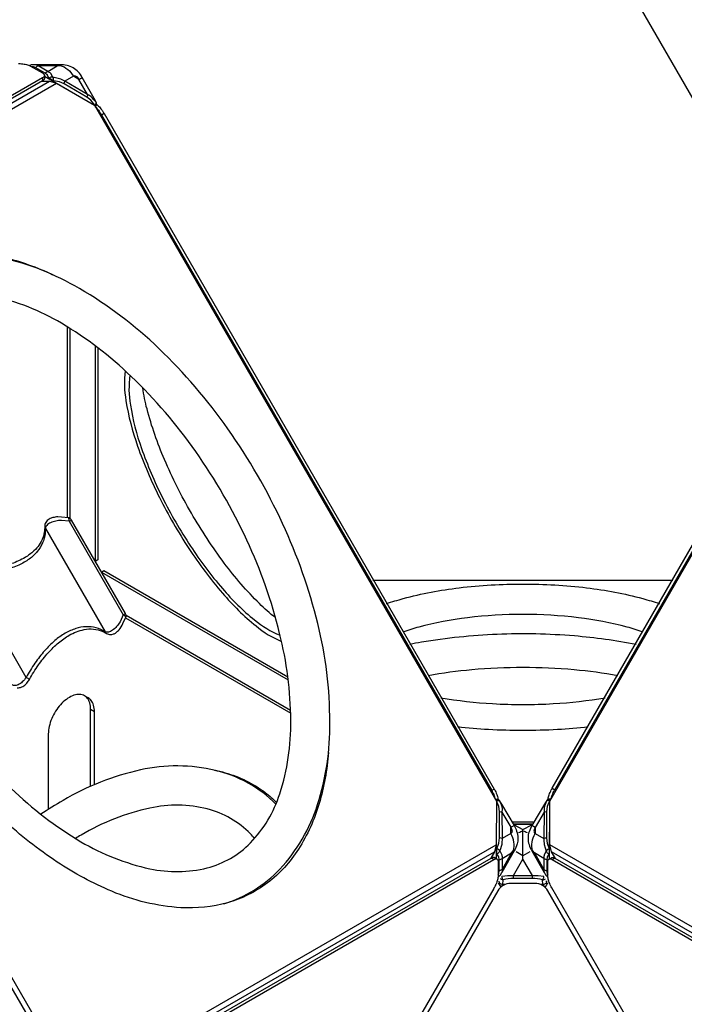
# Model space of a CAD drawing. Extents: x -3536 to 9387, y -4099 to 5853.
# Drawn here: x 1092 to 1656, y 298 to 1133 of the extents above; entities that cross this region are included whole.
import ezdxf

# ---------------------------------------------------------------- set-up
doc = ezdxf.new("R2010")
doc.units = 0
doc.header["$LTSCALE"] = 500
doc.header["$MEASUREMENT"] = 0
doc.layers.get('0').update_dxf_attribs({"linetype": 'CONTINUOUS'})
doc.layers.get('Defpoints').update_dxf_attribs({"linetype": 'CONTINUOUS'})
doc.layers.add('PW_DIMS_ASTM', color=30, linetype='CONTINUOUS')
doc.layers.add('PW_STRUCTURE', color=140, linetype='CONTINUOUS')
doc.styles.get("Standard").update_dxf_attribs({"font": 'tahoma.ttf', "width": 0.9})
doc.dimstyles.new('PW_Metric', dxfattribs={"dimtxt": 175, "dimasz": 120, "dimexe": 50, "dimexo": 100, "dimgap": 80, "dimtad": 0, "dimtih": 1, "dimtoh": 1, "dimlfac": 0.001, "dimrnd": 0.01, "dimzin": 0, "dimtxsty": 'Standard', "dimblk": 'DOT', "dimcen": 0.09, "dimse1": 1, "dimse2": 1, "dimadec": 0, "dimazin": 0, "dimtfac": 1, "dimtofl": 0, "dimtmove": 0, "dimatfit": 3, "dimfxl": 1, "dimtolj": 1, "dimtzin": 0, "dimarcsym": 0})

# ---------------------------------------------------------------- blocks, each defined once
blk = doc.blocks.new('_Dot')
at = {"color": 0, "linetype": 'ByBlock', "lineweight": -2}
blk.add_line((-0.5, 0), (-1, 0), dxfattribs=at)
at = {"color": 0, "linetype": 'ByBlock', "const_width": 0.5}
blk.add_lwpolyline([(-0.25, 0, 1), (0.25, 0, 1)], format="xyb", close=True, dxfattribs=at)
blk = doc.blocks.new('*D10')
at = {"layer": 'Defpoints', "color": 0, "transparency": 16777216}
for p in [(4191.23, 5128.64), (-3207.6, -2491.36), (-399.14, -2491.36)]:
    blk.add_point(p, dxfattribs=at)
at = {"layer": 'PW_DIMS_ASTM', "color": 0, "lineweight": -2, "transparency": 16777216}
for p, q in [((-3207.6, 5008.64), (-3207.6, 1509.71)), ((-3207.6, -2371.36), (-3207.6, 1127.58))]:
    blk.add_line(p, q, dxfattribs=at)
at = {"layer": 'PW_DIMS_ASTM', "color": 0, "lineweight": -2, "transparency": 16777216, "xscale": 120, "yscale": 120, "zscale": 120}
for p, rotation in [((-3207.6, 5128.64), 90), ((-3207.6, -2491.36), 270)]:
    blk.add_blockref('_Dot', p, dxfattribs=dict(at, rotation=rotation))
at = {"layer": 'PW_DIMS_ASTM', "color": 0, "transparency": 16777216, "insert": (-3207.6, 1318.64), "char_height": 175, "attachment_point": 5}
blk.add_mtext('\\A1;7,62M', dxfattribs=at)
blk = doc.blocks.new('*D11')
at = {"layer": 'Defpoints', "color": 0, "transparency": 16777216}
for p in [(7155.6, 5738.24), (7155.6, 2658.88), (-2598, 19.24)]:
    blk.add_point(p, dxfattribs=at)
at = {"layer": 'PW_DIMS_ASTM', "color": 0, "lineweight": -2, "transparency": 16777216}
for p, q in [((-2478, 5738.24), (1916.7, 5738.24)), ((7035.6, 5738.24), (2640.91, 5738.24))]:
    blk.add_line(p, q, dxfattribs=at)
at = {"layer": 'PW_DIMS_ASTM', "color": 0, "lineweight": -2, "transparency": 16777216, "xscale": 120, "yscale": 120, "zscale": 120, "rotation": 180}
blk.add_blockref('_Dot', (-2598, 5738.24), dxfattribs=at)
at = {"layer": 'PW_DIMS_ASTM', "color": 0, "lineweight": -2, "transparency": 16777216, "xscale": 120, "yscale": 120, "zscale": 120}
blk.add_blockref('_Dot', (7155.6, 5738.24), dxfattribs=at)
at = {"layer": 'PW_DIMS_ASTM', "color": 0, "transparency": 16777216, "insert": (2278.8, 5738.24), "char_height": 175, "attachment_point": 5}
blk.add_mtext('\\A1;9,75M', dxfattribs=at)

msp = doc.modelspace()

# ---------------------------------------------------------------- linework, layer by layer
at = {"layer": 'PW_STRUCTURE'}
for points in [[(1645.37, 1096.702), (1543.33, 1273.446, -0.0105079)], [(1090.81, 1095.876, -0.0105079), (1092.375, 1095.81, -0.0166181), (1094.619, 1095.596, -0.0187804), (1096.696, 1095.251, -0.0230114), (1098.551, 1094.785, -0.0307823), (1100.134, 1094.208, -0.0181741), (1101.012, 1093.767), (1111.277, 1087.839, -0.0364527), (1111.984, 1087.365, -0.0496073), (1112.502, 1086.872, -0.0678469), (1112.832, 1086.365, -0.0857485), (1112.973, 1085.851, -0.0908291), (1112.926, 1085.336, -0.0776398), (1112.69, 1084.825, -0.058291), (1112.266, 1084.324, -0.056721), (1111.277, 1083.605), (780.742, 892.735, -0.0370627)], [(1156.324, 1058.837), (1156.907, 1060.033, 0.0975838), (1157.221, 1061.174, 0.1127336), (1157.014, 1062.58), (1156.231, 1064.244), (1145.031, 1083.929, 0.0599218), (1141.562, 1088.727, 0.0791274), (1137.317, 1092.258, 0.0865922), (1132.069, 1094.201, 0.0621124), (1126.273, 1094.862), (1105.272, 1094.806, 0.0590757), (1101.781, 1094.713, 0.1125668), (1100.466, 1094.2, 0.0112272), (1100.342, 1094.111)], [(1157.014, 1062.58), (1156.789, 1062.979), (1154.831, 1065.182, 0.1189692), (1149.554, 1069.468), (1130.212, 1080.763, 0.065841), (1125.739, 1083.019), (1120.165, 1084.366), (1118.219, 1087.328, 0.0956242), (1115.744, 1089.209), (1107.668, 1093.874, 0.1156479), (1105.272, 1094.806, -8.3287885)], [(1116.527, 1083.051), (1116.739, 1083.406), (1115.411, 1085.995), (1113.592, 1087.665), (1105.516, 1092.33, 0.1077732), (1103.118, 1093.096), (1102.211, 1093.074)], [(1107.668, 1093.874, 0.2027137), (1105.516, 1092.33)], [(1113.592, 1087.665, -0.2027137), (1115.744, 1089.209, -0.02102)], [(1126.263, 1094.287, -0.1023828), (1132.658, 1090.907, -0.0912099), (1137.61, 1085.059)], [(1112.973, 1083.337, -0.0000689), (1112.973, 1083.337, -0.0908291), (1112.926, 1082.821, -0.0776398), (1112.69, 1082.31, -0.058291), (1112.266, 1081.809, -0.056721), (1111.277, 1081.091), (780.742, 890.221, -0.0370627), (779.37, 889.576, -0.0263021), (777.691, 889.035, -0.0205108), (775.756, 888.608, -0.0141619), (774.029, 888.352, -0.0141619)], [(1120.56, 1081.185, 0.0616317), (1120.654, 1082.54, 0.1161912), (1120.165, 1084.366, 0.0826829), (1118.974, 1084.411, 0.0750532), (1117.769, 1084.073, 0.0780352), (1116.739, 1083.406, 10.2411384)], [(1120.56, 1081.185, 0.031517), (1116.739, 1083.406)], [(1129.629, 1078.699, 0.1207656), (1130.212, 1080.763, 3.70112)], [(1149.554, 1069.468), (1142.201, 1082.378, 0.0533525), (1141.113, 1083.908, 0.076251), (1139.908, 1084.92, 0.1168781), (1138.702, 1085.316, 0.1491348), (1137.61, 1085.059), (1130.212, 1080.763)], [(1149.554, 1069.468, -0.1207564), (1148.971, 1067.404, 2.6637456)], [(1155.726, 1060.649, 0.0710877), (1156.519, 1061.636, 0.1887324), (1156.789, 1062.979)], [(1157.224, 1061.213, -0.0115484), (1157.55, 1060.955, -0.0217282), (1158.858, 1059.771, -0.025472), (1160.195, 1058.309, -0.012782), (1161.527, 1056.608, -0.0207545), (1162.817, 1054.71, -0.0056401), (1163.638, 1053.354), (1494.564, 480.157, -0.0105079), (1495.29, 478.769, -0.0166181), (1496.226, 476.718, -0.0187804), (1496.965, 474.747, -0.0230114), (1497.49, 472.907, -0.0295646), (1497.774, 471.315, -0.0295646)], [(1156.299, 1058.881, -0.006527), (1156.681, 1058.514, -0.025472), (1158.018, 1057.051, -0.012782), (1159.349, 1055.351, -0.0207545), (1160.64, 1053.453, -0.0056401), (1161.461, 1052.097), (1492.387, 478.9, -0.0105079), (1493.112, 477.512, -0.0166181), (1494.049, 475.461, -0.0187804), (1494.788, 473.49, -0.0221225), (1495.295, 471.722)], [(1540.095, 471.298, -0.0135783), (1540.164, 471.781, -0.0217282), (1540.535, 473.506, -0.025472), (1541.133, 475.395, -0.012782), (1541.94, 477.399, -0.0207545), (1542.938, 479.466, -0.0056401), (1543.702, 480.854), (1874.642, 1054.043, -0.0105079), (1875.481, 1055.365, -0.0166181), (1876.789, 1057.202, -0.0187804), (1878.126, 1058.828, -0.0230114), (1879.458, 1060.202, -0.0220056), (1880.367, 1060.992, -0.0220056)], [(1542.585, 471.735, -0.0065268), (1542.712, 472.249, -0.025472), (1543.31, 474.138, -0.012782), (1544.117, 476.141, -0.0207545), (1545.116, 478.208, -0.0056401), (1545.879, 479.597), (1876.82, 1052.786, -0.0105079), (1877.659, 1054.108, -0.0166181), (1878.967, 1055.945, -0.0187804), (1880.304, 1057.57, -0.0179687), (1881.333, 1058.654, -0.0179687)], [(1353.911, 511.218, -0.0523333), (1345.986, 467.959, -0.0700463), (1328.449, 429.206, -0.0882962), (1302.196, 400.644, -0.0929705), (1268.207, 383.736, -0.0811617), (1228.693, 379.512, -0.0847265), (1170.07, 393.448, -0.047643), (1123.669, 418.313, -0.0389655), (1078.339, 453.958, -0.0337895), (1036.012, 498.637, -0.0315001), (998.156, 550.799, -0.031241), (966.525, 608.301, -0.0319921), (943.117, 667.438, -0.0351524), (928.629, 726.022, -0.0428297), (923.667, 782.008, -0.053296), (928.637, 832.262, -0.0646852), (943.134, 874.115, -0.0811649), (966.549, 906.223, -0.0929677), (998.187, 927.204, -0.0862499), (1036.048, 935.659, -0.0728095), (1078.378, 931.469, -0.0523514), (1119.818, 916.696, -0.0523514)], [(1265.193, 382.948, 0.1319604), (1312.551, 412.206, 0.1128323), (1344.665, 467.004, 0.080768), (1355.062, 536.824, 0.0614283), (1344.786, 620.665, 0.0485349), (1314.971, 705.441, 0.0454331), (1268.536, 785.869, 0.048536), (1210.025, 854.078, 0.0614283), (1142.554, 904.897, 0.0807677), (1076.89, 930.803, 0.1256221), (1009.387, 929.019, 0.126699), (964.65, 904.307, 0.126699)], [(1181.54, 835.097, 0.0773254), (1182.083, 809.788, 0.0463138), (1191.951, 771.221, 0.032616), (1210.515, 727.641, 0.0292055), (1235.536, 684.304, 0.0326156), (1263.995, 646.437, 0.0463159), (1292.461, 618.608, 0.0773268), (1314.107, 605.483, 0.0773268)], [(1185.506, 831.359, 0.0809765), (1185.865, 806.09, 0.0463143), (1195.278, 769.303, 0.0326175), (1212.985, 727.734, 0.029206), (1236.851, 686.397, 0.0326173), (1263.997, 650.277, 0.0463169), (1291.15, 623.732, 0.0809704), (1312.852, 610.787, 0.0809704)], [(1308.959, 625.675, -0.0352121), (1295.268, 637.607, -0.0376129), (1265.521, 671.938, -0.0300123), (1237.574, 714.372, -0.0300128), (1214.798, 759.793, -0.0376107), (1199.941, 802.72, -0.0360315), (1196.429, 820.568)], [(1089.865, 566.197, 0.1324366), (1093.639, 566.82, 0.0505889), (1095.514, 567.901, 0.0618906), (1097.891, 570.099, 0.0490938), (1100.135, 573.312, -0.0252607), (1107.862, 585.493, -0.029279), (1116.198, 595.933, -0.0350118), (1124.94, 604.398, -0.0433694), (1133.863, 610.687, -0.0807245), (1146.595, 615.564, -0.0714026), (1154.542, 615.954, -0.0782209), (1162.038, 614.073), (1165.521, 612.289), (1167.237, 611.615, 0.0895388), (1168.841, 611.385, 0.0894082), (1171.435, 611.838, 0.0693286), (1173.656, 612.98, 0.0681492), (1176.258, 615.332, 0.072267), (1179.532, 620.589), (1181.973, 625.97, 0.1060797), (1182.234, 627.154, 0.0570555), (1182.147, 627.912, 0.0495695), (1181.834, 628.783, 0.031386), (1181.622, 629.163), (1135.809, 708.525, 0.0424012), (1135.472, 709.058, 0.0361359), (1134.988, 709.606, 0.0480789), (1134.375, 710.06, 0.1060224), (1133.219, 710.426), (1127.339, 711.003), (1124.264, 711.128, 0.0572119), (1120.082, 710.554, 0.0688434), (1117.051, 709.316, 0.0651535), (1115.375, 708.06, 0.0752133), (1114.051, 706.4, 0.1272735), (1113.144, 703.021), (1113, 699.636, -0.0625241), (1111.555, 693.429, -0.060392), (1108.5, 687.567, -0.0521229), (1104.006, 682.368, -0.0549066), (1096.437, 676.72, -0.0499994), (1085.104, 671.503, -0.0395683)], [(1134, 707.481, 0.0140606), (1133.928, 708.346, 0.0168963), (1133.812, 709.156, 0.0291651), (1133.66, 709.805, 0.051922), (1133.491, 710.225, 0.1919714), (1133.219, 710.426, -0.1876705)], [(1134, 707.481), (1127.469, 708.13, 0.0442705), (1122.494, 707.602, 0.0613683), (1117.998, 706.157, 0.0993233), (1114.911, 703.956, 0.1586513), (1113.716, 701.428), (1113.555, 697.132, -0.0755147), (1111.4, 689.024, -0.0719007), (1106.852, 681.727, -0.0615354), (1100.023, 675.42, -0.0498827), (1091.08, 670.257, -0.0401165), (1080.243, 666.367, -0.03288), (1067.778, 663.844, -0.0278016), (1053.992, 662.751), (1046.708, 662.75, 0.0507052), (1041.846, 661.784, 0.0761016), (1037.923, 659.934, 0.1276056), (1035.728, 657.517, 0.1710782), (1035.414, 654.994), (1036.485, 651.193)], [(1113.144, 703.021, 0.1925808), (1113.716, 701.428), (1164.427, 613.581, 0.1925826), (1165.521, 612.289)], [(1100.135, 573.312, 0.0291292), (1099.844, 573.499, 0.0038443), (1099.09, 573.944, 0.0026994), (1097.42, 574.903), (1046.708, 662.75), (1046.713, 664.676, 0.011565), (1046.689, 665.897, -0.1879192)], [(1403.132, 637.499, -0.0213289), (1417.324, 641.847, -0.0376167), (1464.851, 651.006, -0.0300123), (1518.897, 654.187, -0.0300106), (1572.943, 651.006, -0.0376148), (1620.471, 641.847, -0.0213305), (1634.663, 637.498, -0.0213305)], [(1182.003, 626.071, 0.1672184), (1181.82, 626.47, 0.0340622), (1181.431, 626.883, 0.021762), (1180.865, 627.369, 0.0212813), (1179.813, 628.119), (1177.109, 622.138, -0.0442301), (1174.167, 618.097, -0.0610767), (1170.681, 614.935, -0.0992839), (1167.223, 613.353, -0.1590099), (1164.427, 613.581, 0.0730722), (1156.699, 616.974, 0.0753457), (1148.279, 617.947, 0.0672874), (1139.461, 616.394, 0.0551567), (1130.578, 612.446, 0.0443079), (1121.739, 606.167, 0.0365607), (1113.055, 597.614, 0.0300658), (1104.855, 587.045, 0.0257208), (1097.42, 574.903, -0.0505272), (1094.162, 571.184, -0.075822), (1090.604, 568.711, -0.1278916), (1087.399, 568.011, -0.1711922), (1085.054, 569.002), (1082.298, 571.831)], [(1620.722, 613.352, 0.0262348), (1607.242, 617.646, 0.0376142), (1565.904, 625.613, 0.0300155), (1518.897, 628.38, 0.0300114), (1471.89, 625.613, 0.0376141), (1430.553, 617.646, 0.0262328), (1417.073, 613.352)], [(1422.905, 603.251, -0.0055388), (1432.844, 605.042, -0.0315001), (1496.946, 611.746, -0.031241), (1562.56, 610.388, -0.0265552), (1614.882, 603.237, -0.0265552)], [(1599.406, 576.431, 0.0216295), (1562.262, 581.35, 0.0454344), (1475.533, 581.35, 0.0216284), (1438.389, 576.431)], [(1152.107, 482.623), (1152.11, 547.736, 0.0743872), (1151.35, 553.286, 0.0999462), (1149.217, 557.357, 0.1194644), (1145.934, 559.821, 0.1119906), (1141.723, 560.548, 0.0866943), (1136.805, 559.411, 0.0636456), (1131.497, 556.347, 0.0491573), (1126.58, 551.805, 0.0417245), (1122.368, 546.214, 0.0403109), (1119.085, 539.958, 0.04459), (1116.952, 533.424, 0.0555694), (1116.191, 526.995), (1116.188, 462.942)], [(1155.34, 484.026), (1155.343, 545.869, 0.0743872), (1154.583, 551.419, 0.0999462), (1152.45, 555.49, 0.0898943), (1150.078, 557.498, 0.0898943)], [(1449.168, 557.761, 0.0296103), (1493.145, 552.687, 0.0292042), (1544.65, 552.687, 0.0296112), (1588.627, 557.762, 0.0296112)], [(1574.303, 532.951, -0.0153652), (1548.224, 530.691, -0.0292036), (1489.571, 530.691, -0.0153653), (1463.493, 532.951)], [(1309.318, 467.387, 0.1397249), (1257.955, 496.052, 0.1128323), (1194.442, 496.466, 0.080768), (1128.777, 470.56, 0.0161286), (1109.863, 458.83, 0.0161286)], [(1257.112, 496.248, -0.0191937), (1266.318, 494.092, -0.0929677), (1300.307, 477.183, -0.0280739), (1309.934, 468.883, -0.0280739)], [(1495.285, 471.74), (1496.551, 471.652, -0.0975399), (1497.695, 471.354, -0.1127514), (1498.809, 470.471, -0.0576586), (1500.631, 467.505), (1511.307, 449.418, -0.0613547), (1513.514, 444.556, -0.0901432), (1514.663, 438.574, -0.0729464), (1513.928, 433.607, -0.0645029), (1511.397, 427.708), (1500.848, 409.55, -0.0598104), (1499.027, 406.571, -0.1097392), (1497.919, 405.689, -0.0113983), (1497.778, 405.626, -0.0113983)], [(1496.494, 470.322, -0.0711026), (1497.745, 470.515, -0.1887882), (1499.043, 470.077, -5.0180399)], [(1498.809, 470.471), (1499.043, 470.077, -0.1660263), (1501.046, 460.568), (1501.158, 438.174, -0.0306852), (1500.876, 433.173), (1499.257, 427.673), (1500.848, 424.505, -0.0955831), (1501.239, 421.421), (1501.239, 412.091, -0.1155769), (1500.848, 409.55, 1.3643605)], [(1542.574, 471.714), (1541.299, 471.626, 0.0975838), (1540.154, 471.327, 0.1127336), (1539.041, 470.444), (1537.991, 468.935), (1526.543, 449.392, 0.0599218), (1524.123, 443.989, 0.0791274), (1523.187, 438.547, 0.0865922), (1524.128, 433.031, 0.0621124), (1526.454, 427.681), (1537.003, 409.522, 0.0590757), (1538.829, 406.544, 0.1125668), (1539.931, 405.663, 0.0102859), (1540.058, 405.605, 0.0102859)], [(1539.041, 470.444), (1538.807, 470.05), (1537.878, 467.253, 0.1189692), (1536.805, 460.54), (1536.695, 438.142, 0.065841), (1536.977, 433.14), (1538.597, 427.639), (1537.006, 424.473, 0.0956242), (1536.614, 421.389), (1536.612, 412.062, 0.1156479), (1537.003, 409.522, -8.3287885)], [(1541.356, 470.295, 0.0710877), (1540.105, 470.488, 0.1887324), (1538.807, 470.05)], [(1291.239, 438.392, 0.0120473), (1287.734, 442.213, 0.1363307), (1251.118, 463.354, 0.1146338), (1202.42, 464.058, 0.0807698), (1143.969, 441.118, 0.004277), (1139.331, 438.327, 0.004277)], [(1498.967, 461.096, -0.1208092), (1501.046, 460.568), (1508.549, 447.745, -0.0535771), (1509.331, 446.038, -0.0764774), (1509.605, 444.489, -0.1174049), (1509.345, 443.247, -0.1498138), (1508.576, 442.43), (1501.158, 438.174, 0.1207818), (1499.079, 438.701, -6.4581663)], [(1536.805, 460.54), (1529.301, 447.717, 0.0533525), (1528.52, 446.009, 0.076251), (1528.246, 444.461, 0.1168781), (1528.506, 443.218, 0.1491348), (1529.275, 442.4), (1536.695, 438.142)], [(1536.805, 460.54, -0.1207564), (1538.884, 461.067, 2.6637456)], [(1498.826, 420.33, 0.2026996), (1501.239, 421.421), (1509.271, 426.029), (1510.894, 427.988, 0.1023809), (1511.165, 435.217, 0.0912225), (1508.576, 442.43), (1508.549, 447.745), (1511.307, 449.418)], [(1515.255, 443.296, -0.0549937), (1518.842, 444.772, -0.0563699), (1522.513, 443.249, -0.0563699)], [(1526.957, 427.959, -0.1023828), (1526.687, 435.188, -0.0912099), (1529.275, 442.4)], [(1538.774, 438.669, 0.1207656), (1536.695, 438.142, 3.70112)], [(1496.712, 425.186, 0.077999), (1497.805, 425.745, 0.075062), (1498.699, 426.619, 0.0826092), (1499.257, 427.673, 0.0857993), (1498.492, 428.583, 0.0935781), (1496.699, 429.606, 7.338208)], [(1496.712, 425.186, 0.0152728), (1496.766, 426.238, 0.0091971), (1496.774, 427.593, 0.0134282), (1496.699, 429.606, -1.7514839)], [(1541.155, 429.572, 0.0616317), (1539.935, 428.976, 0.1161912), (1538.597, 427.639, 0.0826829), (1539.154, 426.585, 0.0750532), (1540.049, 425.711, 0.0780352), (1541.142, 425.153, 10.2411384)], [(1541.155, 429.572, 0.031517), (1541.142, 425.153)], [(1153.495, 221.421), (1154.075, 222.425, -0.0104575), (1154.896, 223.781, -0.0162226), (1156.186, 225.679, -0.0174965), (1157.518, 227.379, -0.021255), (1158.855, 228.841, -0.0262614), (1160.163, 230.026, -0.0370897), (1161.407, 230.891), (1491.973, 421.708, -0.0364393), (1492.737, 422.083, -0.0775918), (1493.736, 422.322, -0.1197089), (1494.543, 422.182, -0.0434872), (1494.766, 422.054)], [(1155.489, 219.846), (1156.252, 221.168, -0.0104575), (1157.073, 222.523, -0.0162226), (1158.364, 224.422, -0.0174965), (1159.695, 226.122, -0.021255), (1161.032, 227.584, -0.0262614), (1162.34, 228.768, -0.0370897), (1163.585, 229.634), (1494.151, 420.451, -0.0364393), (1494.914, 420.826, -0.0775918), (1495.913, 421.065, -0.1197089), (1496.72, 420.925, -0.1347893), (1497.318, 420.417, -0.090716), (1497.69, 419.55, -0.0597144), (1497.818, 418.334), (1497.819, 406.48, -0.0422004), (1497.691, 404.969, -0.0217282), (1497.32, 403.244, -0.025472), (1496.722, 401.355, -0.012782), (1495.915, 399.352, -0.0207545), (1494.916, 397.285, -0.0056401), (1494.153, 395.896), (1392.507, 219.846)], [(1509.271, 426.029), (1501.239, 412.091, -0.2027027), (1498.826, 411, -3.0951411)], [(1539.027, 420.298, -0.2027137), (1536.614, 421.389, -0.02102)], [(1541.538, 425.147), (1541.142, 425.153), (1539.564, 422.707), (1539.027, 420.298), (1539.025, 410.971, 0.1077732), (1539.561, 408.512), (1540.016, 407.763)], [(1645.331, 219.778), (1543.291, 396.523, -0.0105079), (1542.565, 397.91, -0.0166181), (1541.629, 399.961, -0.0187804), (1540.89, 401.932, -0.0230114), (1540.365, 403.772, -0.0307823), (1540.073, 405.431, -0.0181741), (1540.016, 406.412), (1540.017, 418.266, -0.0364527), (1540.075, 419.115, -0.0496073), (1540.243, 419.81, -0.0678469), (1540.517, 420.349, -0.0857485), (1540.891, 420.728, -0.0908291), (1541.361, 420.945, -0.0776398), (1541.922, 420.997, -0.058291), (1542.567, 420.88, -0.056721), (1543.684, 420.383), (1874.25, 229.566, -0.0370627)], [(1543.068, 421.985, -0.0000689), (1543.069, 421.986, -0.0908291), (1543.539, 422.203, -0.0776398), (1544.099, 422.254, -0.058291), (1544.745, 422.137, -0.056721), (1545.862, 421.64), (1876.427, 230.823, -0.0370627), (1877.672, 229.958, -0.0263021), (1878.98, 228.774, -0.0205108), (1880.317, 227.311, -0.0112638), (1881.187, 226.229, -0.0112638)], [(1536.612, 412.062, 0.2027137), (1539.025, 410.971)], [(1497.799, 405.894, 0.0004543), (1497.805, 405.895, 0.1904488), (1499.021, 406.571)], [(1503.668, 399.122), (1501.841, 399.122, -0.0855815), (1500.47, 399.405, -0.0987357), (1499.368, 400.104, -0.196211), (1498.671, 401.615), (1498.671, 401.953)], [(1535.496, 403.076, 0.0714837), (1526.917, 404.395), (1510.76, 404.396, 0.0714834), (1502.181, 403.078, -0.0887678), (1500.808, 403.368, -0.0870807), (1499.835, 403.969, -0.0870807)], [(1499.912, 397.276, -0.0026013), (1500.704, 397.837, 0.0413133), (1501.419, 398.452, 0.0683436), (1501.76, 398.9, 0.0762836), (1501.841, 399.122), (1501.854, 399.194), (1502.181, 403.078, -0.0498938), (1501.652, 403.962, -0.0355644), (1501.205, 405.095, -0.0243803), (1500.979, 405.95, -0.0243803)], [(1501.203, 406.338), (1505.889, 406.927, -0.0347752), (1510.76, 406.881), (1526.917, 406.88, -0.0347766), (1531.788, 406.925), (1536.604, 406.319)], [(1539.007, 402.157), (1539.007, 401.612, -0.1961962), (1538.309, 400.101, -0.0987348), (1537.207, 399.403, -0.0855921), (1535.836, 399.12), (1533.962, 399.12)], [(1537.864, 397.203, 0.002909), (1536.973, 397.835, -0.0412744), (1536.26, 398.449, -0.0686391), (1535.917, 398.898, -0.0759264), (1535.836, 399.12), (1535.823, 399.192), (1535.496, 403.076, 0.0498941), (1536.025, 403.96, 0.0355574), (1536.472, 405.093, 0.0286524), (1536.73, 406.1, 0.0286524)], [(1535.496, 403.076, 0.088733), (1536.87, 403.366, 0.0951422), (1537.92, 404.039, 0.0951422)]]:
    msp.add_lwpolyline(points, format="xyb", dxfattribs=at)
for points in [[(1123.754, 1093.861), (1126.263, 1094.287), (1126.273, 1094.862)], [(1772.614, 876.302), (1645.37, 1096.702)], [(1115.744, 1089.209), (1123.754, 1093.861), (1107.668, 1093.874)], [(780.5, 886.405), (1117.164, 1080.778)], [(782.121, 882.225), (1123.216, 1079.157)], [(1110.737, 1080.779), (1117.164, 1080.778), (1123.216, 1079.157), (1155.278, 1060.65), (1496.309, 469.966), (1496.306, 432.946), (1494.684, 426.895), (1491.549, 421.463)], [(1111.277, 1083.605), (1111.277, 1081.091)], [(1112.973, 1085.593), (1112.973, 1083.337)], [(1112.973, 1085.103), (1132.569, 1073.791), (1132.646, 1073.713)], [(1155.521, 1060.228), (1155.726, 1060.649), (1152.419, 1064.678), (1148.971, 1067.404), (1129.629, 1078.699), (1125.594, 1080.342), (1120.56, 1081.185), (1120.355, 1080.842)], [(1142.201, 1082.378), (1137.61, 1085.059)], [(1142.201, 1082.378), (1145.031, 1083.929)], [(1546.402, 421.328), (1543.189, 426.895), (1541.567, 432.946), (1541.564, 469.966), (1882.595, 1060.65), (1914.657, 1079.157), (1920.709, 1080.778), (1926.98, 1080.779)], [(1156.907, 1060.033), (1155.726, 1060.649)], [(1163.638, 1053.354), (1161.461, 1052.097)], [(1132.569, 710.49), (1132.569, 872.315)], [(1134.822, 709.748), (1134.822, 870.913)], [(1155.994, 856.382), (1155.994, 673.56)], [(1158.171, 854.739), (1158.171, 674.631), (1156.074, 673.421)], [(782.118, 845.206), (1123.149, 254.522)], [(1117.097, 256.143), (780.496, 839.154)], [(1134, 707.481), (1135.809, 708.525)], [(1134, 707.481), (1179.813, 628.119), (1181.622, 629.163)], [(1161.318, 664.338), (1163.415, 665.549), (1319.426, 575.476)], [(1161.397, 664.2), (1319.761, 572.768)], [(1391.65, 657.386), (1646.144, 657.383)], [(1182.18, 627.753), (1321.763, 547.165)], [(1181.722, 625.416), (1321.851, 544.512)], [(1150.088, 557.492), (1146.85, 559.361)], [(1155.343, 545.869), (1152.11, 547.736)], [(1494.564, 480.157), (1492.387, 478.9)], [(1543.702, 480.854), (1545.879, 479.597)], [(1496.296, 429.6), (1496.699, 429.606), (1498.486, 434.386), (1499.079, 438.701), (1498.967, 461.096), (1498.329, 465.444), (1496.494, 470.322), (1496.087, 470.35)], [(1496.494, 470.322), (1496.551, 471.652)], [(1541.77, 470.323), (1541.356, 470.295), (1539.521, 465.417), (1538.884, 461.067), (1538.774, 438.669), (1539.368, 434.353), (1541.155, 429.572), (1541.538, 429.566)], [(1541.299, 471.626), (1541.356, 470.295)], [(1527.637, 452.123), (1510.159, 452.123)], [(1511.123, 450.452), (1526.672, 450.451)], [(1526.575, 450.285), (1511.213, 450.297)], [(1511.427, 449.926), (1518.842, 445.771)], [(1518.841, 437.085), (1518.842, 445.771), (1526.411, 449.999)], [(1529.301, 447.717), (1526.543, 449.392)], [(1529.301, 447.717), (1529.275, 442.4)], [(1541.539, 421.102), (1541.538, 443.729), (1541.566, 443.836)], [(1526.917, 404.395), (1526.917, 406.88), (1518.84, 420.792), (1518.841, 436.889)], [(1155.211, 236.015), (1496.306, 432.946)], [(1158.02, 232.521), (1494.684, 426.895)], [(1496.296, 432.909), (1496.295, 421.048)], [(1510.894, 427.988), (1511.397, 427.708)], [(1524.634, 427.051), (1518.84, 423.688), (1513.125, 426.988)], [(1528.58, 426), (1526.957, 427.959), (1526.454, 427.681)], [(1882.662, 236.015), (1541.567, 432.946)], [(1879.853, 232.521), (1543.189, 426.895)], [(1494.151, 420.451), (1491.973, 421.708)], [(1496.72, 420.925), (1494.766, 422.054)], [(1497.818, 407.765), (1498.29, 408.54), (1498.826, 411), (1498.826, 420.33), (1498.29, 422.74), (1496.712, 425.186), (1496.295, 425.18)], [(1510.76, 404.396), (1510.76, 406.881), (1518.84, 420.792)], [(1536.614, 421.389), (1528.58, 426), (1536.612, 412.062)], [(1541.115, 420.857), (1543.069, 421.986)], [(1543.684, 420.383), (1545.862, 421.64)], [(1498.671, 401.615), (1498.684, 401.775), (1498.704, 402.01)], [(1539.007, 401.612), (1538.994, 401.772), (1538.954, 402.249)], [(1497.941, 400.689), (1500.126, 396.904)], [(1500.48, 397.206), (1499.952, 397.206)], [(1537.947, 397.252), (1537.864, 397.203), (1537.148, 397.203)], [(1537.662, 396.757), (1539.893, 400.622)]]:
    msp.add_lwpolyline(points, dxfattribs=at)
msp.add_lwpolyline([(1284.633, 691.471, 0.0454344), (1241.269, 766.58, 0.0485352), (1186.628, 830.277, 0.059093), (1127.363, 875.456, 0.0807678), (1068.912, 898.396, 0.1163583), (1019.917, 897.57, 0.1363304), (983.597, 876.551, 0.1146318), (958.638, 834.729, 0.080769), (949.279, 772.639, 0.059094), (958.773, 698.725, 0.0485364), (986.616, 619.556, 0.045433), (1029.98, 544.448, 0.0485347), (1084.621, 480.75, 0.0577754), (1143.885, 435.572, 0.0807687), (1202.337, 412.632, 0.1146336), (1251.035, 413.336, 0.1363307), (1287.652, 434.477, 0.1146338), (1312.611, 476.298, 0.0807698), (1321.97, 538.388, 0.0590929), (1312.476, 612.302, 0.0485373)], format="xyb", close=True, dxfattribs=at)
at = {"layer": 'PW_STRUCTURE', "linetype": 'Continuous', "lineweight": 25}
msp.add_lwpolyline([(1529.078, 400.097), (1508.547, 400.097, 0.2679492), (1497.549, 393.747), (1167.014, -178.756, 0.2679492), (1167.014, -191.456), (1177.279, -209.236, 0.2679492), (1188.278, -215.586), (1849.347, -215.586, 0.2679492), (1860.346, -209.236), (1870.611, -191.456, 0.2679492), (1870.611, -178.756), (1540.076, 393.747, 0.2679492)], format="xyb", close=True, dxfattribs=at)

# ---------------------------------------------------------------- dimensions: what is measured, and where the dimension line sits
at = {"layer": 'PW_DIMS_ASTM'}
dim = msp.add_linear_dim(base=(7155.603, 5738.243), p1=(-2597.997, 19.238), p2=(7155.603, 2658.884), dimstyle='PW_Metric', override={"dimpost": 'M\\X'}, dxfattribs=at)
dim.commit()
dim.dimension.update_dxf_attribs({"geometry": '*D11', "text_midpoint": (2278.803, 5738.243)})
dim = msp.add_linear_dim(base=(-3207.597, -2491.357), p1=(4191.228, 5128.643), p2=(-399.139, -2491.357), angle=90, dimstyle='PW_Metric', override={"dimpost": 'M\\X'}, dxfattribs=at)
dim.commit()
dim.dimension.update_dxf_attribs({"geometry": '*D10', "text_midpoint": (-3207.597, 1318.643)})

doc.saveas('drawing.dxf')
